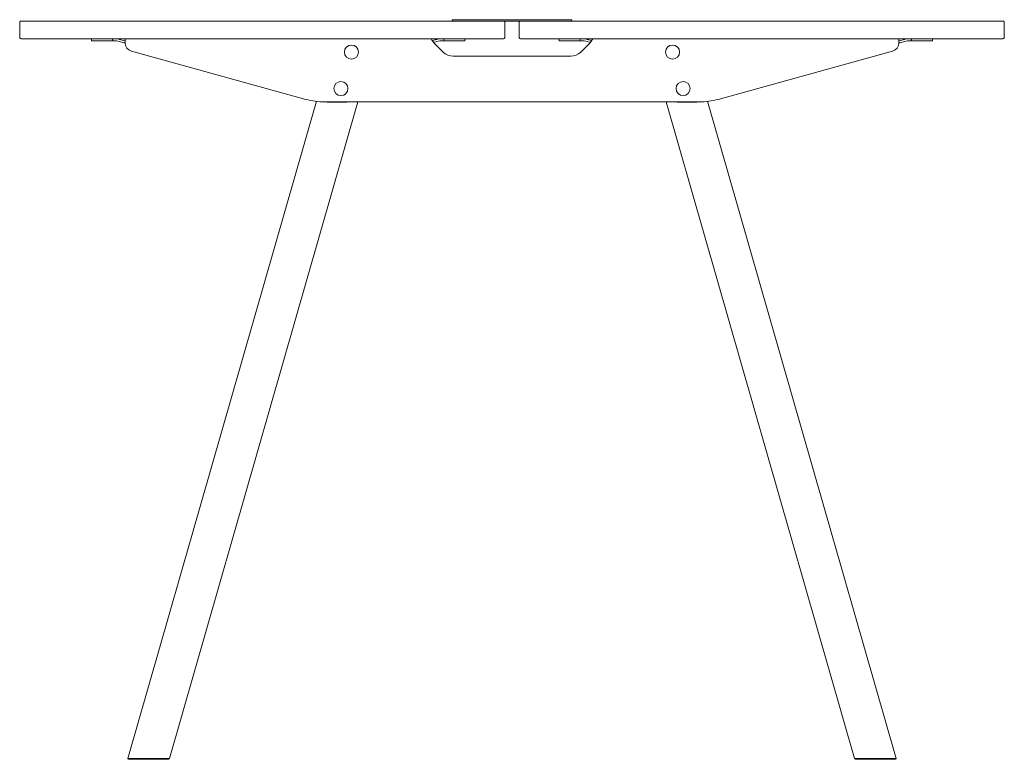
# Model space of a CAD drawing. Units: millimetres. Extents: x -6674 to 132619, y 908 to 76353.
# Drawn here: x 104219 to 105619, y 49334 to 50386 of the extents above; entities that cross this region are included whole.
import ezdxf

# ---------------------------------------------------------------- set-up
doc = ezdxf.new("R2010")
doc.units = ezdxf.units.MM
doc.layers.add('00', color=7, linetype='Continuous', lineweight=20)
doc.layers.add('Hidden', color=9, linetype='Continuous', lineweight=13)

# ---------------------------------------------------------------- blocks, each defined once
blk = doc.blocks.new('MSDG544_DOT_SIDE')
at = {"layer": '00'}
for p, q in [((-568, -25), (-598, -25)), ((-598, -28), (-598, -25)), ((-568, -28), (-598, -28)), ((-568, -25), (-562.9, -25)), ((-568, -28), (-568, -25)), ((-562.9, -28), (-568, -28)), ((-561.4, -25.2), (-558, -26.1)), ((-558, -26.1), (-551, -27.9)), ((-550.1, -28), (-550, -28)), ((-115, -25), (-550, -25)), ((-550, -31), (-550, -25)), ((-107, -26.1), (-113.5, -27.7)), ((-103.6, -25.2), (-107, -26.1)), ((-97, -25), (-102.1, -25)), ((-97, -25), (-67, -25)), ((-97, -28), (-97, -25)), ((-67, -28), (-67, -25)), ((97, -25), (67, -25)), ((67, -28), (67, -25)), ((97, -25), (102.1, -25)), ((97, -28), (97, -25)), ((103.6, -25.2), (107, -26.1)), ((107, -26.1), (113.5, -27.7)), ((550, -25), (115, -25)), ((550, -31), (550, -25)), ((550.1, -28), (550, -28)), ((558, -26.1), (551, -27.9)), ((561.4, -25.2), (558, -26.1)), ((568, -25), (562.9, -25)), ((562.9, -28), (568, -28)), ((568, -25), (598, -25)), ((568, -28), (568, -25)), ((568, -25), (598, -25)), ((568, -28), (568, -25)), ((568, -28), (598, -28)), ((568, -28), (598, -28)), ((598, -28), (598, -25)), ((598, -28), (598, -25)), ((-558, -29.2), (-562.2, -28.1)), ((-551.7, -30.8), (-558, -29.2)), ((-550, -31), (-550.1, -31)), ((-111.5, -30.3), (-107, -29.2)), ((-97.9, -44.1), (-111, -31)), ((-107, -29.2), (-102.8, -28.1)), ((-102.1, -28), (-97, -28)), ((-97, -28), (-67, -28)), ((97, -28), (67, -28)), ((102.1, -28), (97, -28)), ((111, -31), (97.9, -44.1)), ((107, -29.2), (102.8, -28.1)), ((111.5, -30.3), (107, -29.2)), ((550, -31), (550.1, -31)), ((551.7, -30.8), (558, -29.2)), ((558, -29.2), (562.2, -28.1)), ((-541.2, -42.6), (-293.1, -111.4)), ((83.7, -50), (-83.7, -50)), ((293.1, -111.4), (541.2, -42.6)), ((-546.2, -1049), (-278, -113.9)), ((-486.9, -1049), (-219, -115)), ((-266.4, -115), (266.4, -115)), ((-262.4, -115), (-262.6, -115.5)), ((-235.1, -115.5), (-262.6, -115.5)), ((-235.1, -115.5), (-234.9, -115)), ((486.9, -1049), (219, -115)), ((235.1, -115.5), (234.9, -115)), ((235.1, -115.5), (262.6, -115.5)), ((262.4, -115), (262.6, -115.5)), ((546.2, -1049), (278, -113.9)), ((-546.2, -1049), (-545.5, -1050)), ((-488.2, -1050), (-545.5, -1050)), ((-488.2, -1050), (-486.9, -1049)), ((488.2, -1050), (486.9, -1049)), ((488.2, -1050), (545.5, -1050)), ((546.2, -1049), (545.5, -1050))]:
    blk.add_line(p, q, dxfattribs=at)
for points in [[(-698, -25), (-12, -25, 0.414214), (-10, -23), (-10, -2, 0.414214), (-12, 0), (-698, 0, 0.414214), (-700, -2), (-700, -23, 0.414214)], [(698, -25), (12, -25, -0.414214), (10, -23), (10, -2, -0.414214), (12, 0), (698, 0, -0.414214), (700, -2), (700, -23, -0.414214)]]:
    blk.add_lwpolyline(points, format="xyb", close=True, dxfattribs=at)
blk.add_lwpolyline([(-85, 2), (85, 2), (85, 0), (-85, 0)], close=True, dxfattribs=at)
for centre in [(-228.3, -44), (228.3, -44), (-243.2, -96), (243.3, -96)]:
    blk.add_circle(centre, 10, dxfattribs=at)
for centre, radius, start, end in [((-550.2, -25), 3, 255.5225, 271.4325), ((550.2, -25), 3, 268.5675, 284.4775), ((-550.2, -25), 6, 255.5225, 271.4325), ((-538, -31), 12, 180, 254.5), ((538, -31), 12, 285.5, 0), ((550.2, -25), 6, 268.5675, 284.4775), ((-83.7, -30), 20, 225, 270), ((83.7, -30), 20, 270, 315), ((-266.4, -15), 100, 254.5, 270), ((266.4, -15), 100, 270, 285.5)]:
    blk.add_arc(centre, radius, start, end, dxfattribs=at)
for points in [[(-562.9, -25), (-562.4, -25), (-561.9, -25.1), (-561.4, -25.2)], [(-562.2, -28.1), (-562.4, -28), (-562.7, -28), (-562.9, -28)], [(-102.1, -25), (-102.6, -25), (-103.1, -25.1), (-103.6, -25.2)], [(102.1, -25), (102.6, -25), (103.1, -25.1), (103.6, -25.2)], [(562.9, -25), (562.4, -25), (561.9, -25.1), (561.4, -25.2)], [(562.2, -28.1), (562.4, -28), (562.7, -28), (562.9, -28)], [(-111, -31), (-111.7, -30.1), (-112.3, -29.2), (-113, -28.3)], [(-102.8, -28.1), (-102.6, -28), (-102.3, -28), (-102.1, -28)], [(102.8, -28.1), (102.6, -28), (102.3, -28), (102.1, -28)], [(113, -28.3), (112.3, -29.2), (111.7, -30.1), (111, -31)]]:
    blk.add_open_spline(points, degree=3, dxfattribs=at)
for points, knots in [([(-113, -28.3), (-113.7, -27.4), (-114.3, -26.4), (-114.6, -25.8), (-114.9, -25.3), (-115, -25), (-115, -25)], [-0.7853982, -0.7853982, -0.7853982, -0.7853982, -0.33128, -0.33128, -0.33128, 0, 0, 0, 0]), ([(115, -25), (115, -25), (114.8, -25.6), (114.3, -26.4), (114, -27), (113.5, -27.7), (113, -28.3)], [-0.7853982, -0.7853982, -0.7853982, -0.7853982, -0.33128, -0.33128, -0.33128, 0, 0, 0, 0]), ([(-546.2, -1049), (-546.2, -1049), (-545, -1049), (-540.8, -1049), (-537.6, -1049), (-529.9, -1049), (-525.4, -1049), (-516, -1049), (-511.2, -1049), (-502.3, -1049), (-498.3, -1049), (-491.9, -1049), (-489.5, -1049), (-487.3, -1049), (-486.9, -1049), (-486.9, -1049)], [-3.141593, -3.141593, -3.141593, -3.141593, -2.663566, -2.663566, -2.181962, -2.181962, -1.70118, -1.70118, -1.226372, -1.226372, -0.753505, -0.753505, -0.289445, -0.289445, 0, 0, 0, 0]), ([(546.2, -1049), (546.2, -1049), (545, -1049), (540.8, -1049), (537.6, -1049), (529.9, -1049), (525.4, -1049), (516, -1049), (511.2, -1049), (502.3, -1049), (498.3, -1049), (491.9, -1049), (489.5, -1049), (487.3, -1049), (486.9, -1049), (486.9, -1049)], [-3.141593, -3.141593, -3.141593, -3.141593, -2.663566, -2.663566, -2.181962, -2.181962, -1.70118, -1.70118, -1.226372, -1.226372, -0.753505, -0.753505, -0.289445, -0.289445, 0, 0, 0, 0])]:
    blk.add_open_spline(points, degree=3, knots=knots, dxfattribs=at)

msp = doc.modelspace()

# ---------------------------------------------------------------- block references
at = {"layer": 'Hidden'}
msp.add_blockref('MSDG544_DOT_SIDE', (104918.7, 50383.5), dxfattribs=at)

doc.saveas('drawing.dxf')
